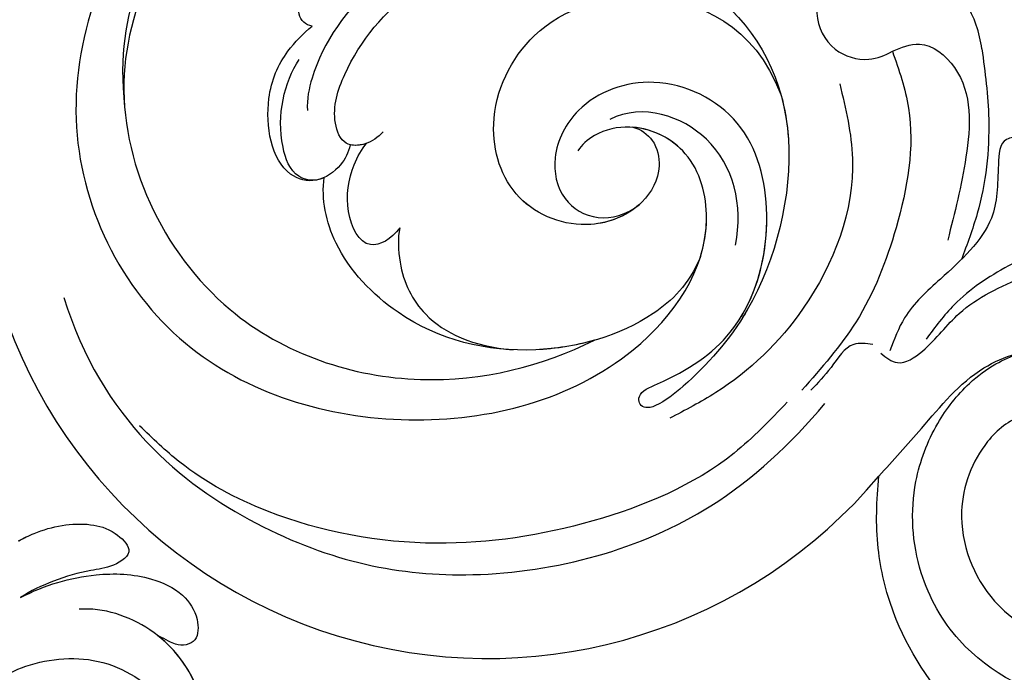
# Model space of a CAD drawing. Units: millimetres. Extents: x 3368 to 5048, y 420 to 1608.
# Drawn here: x 3942 to 4006, y 993 to 1036 of the extents above; entities that cross this region are included whole.
import ezdxf

# ---------------------------------------------------------------- set-up
doc = ezdxf.new("R2010")
doc.units = ezdxf.units.MM
doc.linetypes.add('HIDDEN', pattern=[9.525, 6.35, -3.175])
doc.layers.add('H-06.木作(細線)', color=8, linetype='Continuous')
doc.layers.add('H-08.木作(細線)', color=8, linetype='Continuous')
doc.styles.add('新細明體', font='txt')
doc.dimstyles.new('4', dxfattribs={"dimtxt": 10, "dimasz": 3, "dimexe": 1.5, "dimexo": 1.5, "dimgap": 1.2, "dimtad": 2, "dimdec": 0, "dimtxsty": '新細明體', "dimblk": 'ARCHTICK', "dimcen": 5, "dimclrd": 8, "dimclre": 8, "dimclrt": 4, "dimadec": 0, "dimazin": 0, "dimtfac": 1, "dimtdec": 0, "dimtix": 1, "dimtmove": 2, "dimatfit": 3, "dimldrblk": 'OPEN90', "dimfxl": 1.25, "dimlwd": 9, "dimlwe": 9, "dimarcsym": 0})

# ---------------------------------------------------------------- blocks, each defined once
blk = doc.blocks.new('SE-21078')
at = {"layer": 'H-08.木作(細線)'}
blk.add_arc((72.732, 30.204), 33.518, 304.96461, 139.95445, dxfattribs=at)
for points, knots in [([(7.878, 63.46), (8.492, 63.928), (10.834, 65.713), (15.557, 68.336), (21.925, 70.73), (28.841, 72.16), (35.932, 71.609), (42.389, 67.517), (45.982, 61.963), (47.339, 56.362), (47.227, 53.351), (47.073, 51.769)], [0, 0, 0, 0, 2.316162, 8.828227, 16.111835, 22.654744, 29.934679, 36.799855, 44.821077, 49.130549, 53.876857, 53.876857, 53.876857, 53.876857]), ([(100.536, 40.038), (98.028, 48.067), (87.634, 56.48), (73.122, 59.406), (59.243, 55.654), (52.881, 49.689), (50.611, 46.997)], [0, 0, 0, 0, 14.284741, 28.530752, 44.98159, 55.03502, 55.03502, 55.03502, 55.03502]), ([(47.073, 51.769), (46.135, 50.736), (43.924, 48.298), (40.858, 44.48), (36.161, 43.035), (33.65, 43.829), (32.585, 44.262)], [0, 0, 0, 0, 4.197576, 9.904169, 14.406804, 17.790957, 17.790957, 17.790957, 17.790957]), ([(82.271, 1.862), (87.046, 4.403), (95.308, 11.398), (102.286, 28.367), (94.306, 44.602), (78.012, 49.577), (63.657, 45.837), (57.459, 36.886), (59.139, 30.336), (62.817, 28.53), (65.532, 29.141), (66.583, 30.026), (66.812, 30.434)], [0, 0, 0, 0, 15.595281, 32.524957, 49.150049, 64.592598, 79.88267, 90.068147, 94.629758, 98.720267, 101.104362, 102.625608, 102.625608, 102.625608, 102.625608]), ([(79.584, 29.191), (79.937, 29.558), (80.658, 30.071), (82.24, 30.156), (83.068, 28.012), (81.809, 24.038), (77.126, 18.462), (67.23, 15.572), (56.513, 19.657), (51.673, 28.733), (54.412, 40.149), (58.891, 45.086), (61.278, 47.021), (62.203, 47.317), (62.771, 47.151), (63.018, 46.304), (59.967, 45.092), (55.667, 42.196), (53.777, 35.198), (55.548, 28.104), (61.521, 25.128), (66.709, 26.93), (68.637, 30.576), (68.059, 33.669), (65.609, 35.169), (63.634, 34.64), (62.774, 33.939)], [0, 0, 0, 0, 1.426556, 2.737802, 4.297742, 7.516008, 14.704295, 25.272167, 35.691377, 46.964535, 57.516568, 63.880101, 66.237481, 67.061809, 67.073901, 68.014576, 69.424667, 74.918139, 82.889382, 89.156722, 95.258143, 100.525733, 103.950377, 106.660335, 109.041293, 111.374822, 111.374822, 111.374822, 111.374822]), ([(46.186, 23.895), (45.747, 25.125), (44.479, 28.866), (45.614, 35.184), (48.08, 41.555), (50.851, 44.682), (52.127, 46.122)], [0.421461, 0.421461, 0.421461, 0.421461, 4.297312, 12.187385, 18.891775, 24.618026, 24.618026, 24.618026, 24.618026]), ([(81.252, 6.374), (84.003, 7.488), (91.14, 11.77), (99.624, 25.191), (91.83, 41.911), (77.355, 46.659), (69.12, 44.538), (65.733, 42.854)], [40.357635, 40.357635, 40.357635, 40.357635, 49.394811, 65.300996, 81.613503, 94.576394, 106.551227, 106.551227, 106.551227, 106.551227]), ([(81.252, 6.374), (84.003, 7.488), (91.14, 11.77), (99.624, 25.191), (91.83, 41.911), (77.355, 46.659), (69.12, 44.538), (65.733, 42.854)], [40.357635, 40.357635, 40.357635, 40.357635, 49.394811, 65.300996, 81.613503, 94.576394, 106.551227, 106.551227, 106.551227, 106.551227]), ([(81.252, 6.374), (84.003, 7.488), (91.14, 11.77), (99.624, 25.191), (91.83, 41.911), (77.355, 46.659), (69.12, 44.538), (65.733, 42.854)], [40.357635, 40.357635, 40.357635, 40.357635, 49.394811, 65.300996, 81.613503, 94.576394, 106.551227, 106.551227, 106.551227, 106.551227]), ([(58.797, 37.439), (59.552, 39.203), (62.499, 42.126), (70.11, 44.274), (77.899, 42.37), (82.958, 37.076), (83.646, 33.577), (83.46, 32.181)], [0, 0, 0, 0, 4.591213, 12.651257, 22.10851, 28.058942, 32.629101, 32.629101, 32.629101, 32.629101]), ([(58.797, 37.439), (59.552, 39.203), (62.499, 42.126), (70.11, 44.274), (77.899, 42.37), (82.958, 37.076), (83.646, 33.577), (83.46, 32.181)], [0, 0, 0, 0, 4.591213, 12.651257, 22.10851, 28.058942, 32.629101, 32.629101, 32.629101, 32.629101]), ([(65.733, 42.854), (66.983, 43.212), (71.516, 43.93), (77.899, 42.37), (82.958, 37.076), (83.646, 33.577), (83.46, 32.181)], [8.825982, 8.825982, 8.825982, 8.825982, 12.651257, 22.10851, 28.058942, 32.629101, 32.629101, 32.629101, 32.629101]), ([(78.498, 35.469), (78.641, 36.142), (78.546, 38.468), (76.976, 41.736), (73.711, 43.261), (71.052, 43.478)], [0, 0, 0, 0, 2.05968, 5.771764, 10.737718, 10.737718, 10.737718, 10.737718]), ([(78.498, 35.469), (78.641, 36.142), (78.546, 38.468), (76.976, 41.736), (73.711, 43.261), (71.052, 43.478)], [0, 0, 0, 0, 2.05968, 5.771764, 10.737718, 10.737718, 10.737718, 10.737718]), ([(34.135, 36.34), (34.403, 36.468), (35.102, 36.842), (36.052, 37.8), (37.467, 37.398), (39.56, 38.468), (41.923, 40.037), (43.389, 41.991), (43.973, 42.77)], [0.561531, 0.561531, 0.561531, 0.561531, 1.457474, 2.935662, 4.235872, 5.408726, 9.786939, 12.68835, 12.68835, 12.68835, 12.68835]), ([(53.494, 26.744), (53.236, 27.663), (52.481, 32.101), (53.844, 37.783), (55.9, 41.188), (55.998, 41.345)], [44.006594, 44.006594, 44.006594, 44.006594, 46.964535, 57.516568, 58.035907, 58.035907, 58.035907, 58.035907]), ([(53.494, 26.744), (53.236, 27.663), (52.481, 32.101), (53.844, 37.783), (55.9, 41.188), (55.998, 41.345)], [44.006594, 44.006594, 44.006594, 44.006594, 46.964535, 57.516568, 58.035907, 58.035907, 58.035907, 58.035907]), ([(56.09, 41.284), (54.919, 39.355), (53.886, 34.759), (55.548, 28.104), (61.521, 25.128), (66.709, 26.93), (68.637, 30.576), (68.059, 33.669), (65.609, 35.169), (63.634, 34.64), (62.774, 33.939)], [76.177655, 76.177655, 76.177655, 76.177655, 82.889382, 89.156722, 95.258143, 100.525733, 103.950377, 106.660335, 109.041293, 111.374822, 111.374822, 111.374822, 111.374822]), ([(56.09, 41.284), (54.919, 39.355), (53.886, 34.759), (55.548, 28.104), (61.521, 25.128), (66.709, 26.93), (68.637, 30.576), (68.059, 33.669), (65.609, 35.169), (63.634, 34.64), (62.774, 33.939)], [76.177655, 76.177655, 76.177655, 76.177655, 82.889382, 89.156722, 95.258143, 100.525733, 103.950377, 106.660335, 109.041293, 111.374822, 111.374822, 111.374822, 111.374822]), ([(58.797, 37.439), (58.532, 36.61), (58.13, 34.272), (59.123, 30.402), (61.899, 28.983), (63.212, 28.882)], [87.40074, 87.40074, 87.40074, 87.40074, 90.068147, 94.629758, 98.532276, 98.532276, 98.532276, 98.532276]), ([(56.476, 36.611), (55.978, 33.97), (57.091, 29.135), (62.53, 27.273), (64.711, 28.365)], [0, 0, 0, 0, 7.246489, 13.612839, 13.612839, 13.612839, 13.612839]), ([(78.498, 35.469), (79.049, 36.216), (80.783, 37.262), (82.191, 34.44), (81.78, 31.68), (80.983, 30.313), (80.674, 29.937)], [0, 0, 0, 0, 2.264854, 5.099711, 7.949073, 9.556624, 9.556624, 9.556624, 9.556624]), ([(78.498, 35.469), (79.049, 36.216), (80.783, 37.262), (82.191, 34.44), (81.78, 31.68), (80.983, 30.313), (80.674, 29.937)], [0, 0, 0, 0, 2.264854, 5.099711, 7.949073, 9.556624, 9.556624, 9.556624, 9.556624]), ([(63.212, 28.882), (62.669, 29.013), (61.697, 29.725), (61.257, 31.799), (62.546, 34.239), (66.374, 35.882), (71.311, 34), (73.086, 28.221), (69.972, 21.764), (62.152, 19.264), (55.259, 22.123), (53.494, 26.744)], [0, 0, 0, 0, 1.467598, 3.238304, 5.946495, 9.550869, 14.489583, 19.546365, 25.777139, 33.336252, 41.515582, 41.515582, 41.515582, 41.515582]), ([(63.212, 28.882), (62.669, 29.013), (61.697, 29.725), (61.257, 31.799), (62.546, 34.239), (66.374, 35.882), (71.311, 34), (73.086, 28.221), (69.972, 21.764), (62.152, 19.264), (55.259, 22.123), (53.494, 26.744)], [0, 0, 0, 0, 1.467598, 3.238304, 5.946495, 9.550869, 14.489583, 19.546365, 25.777139, 33.336252, 41.515582, 41.515582, 41.515582, 41.515582]), ([(62.774, 33.939), (63.618, 34.697), (66.454, 35.851), (71.311, 34), (73.086, 28.221), (69.972, 21.764), (62.152, 19.264), (55.259, 22.123), (53.494, 26.744)], [6.167371, 6.167371, 6.167371, 6.167371, 9.550869, 14.489583, 19.546365, 25.777139, 33.336252, 41.515582, 41.515582, 41.515582, 41.515582]), ([(81.762, 30.028), (81.858, 30.556), (82.343, 31.508), (83.928, 32.628), (86.788, 31.893), (87.573, 27.246), (86.173, 24.077), (84.832, 22.743), (84.235, 22.245)], [0, 0, 0, 0, 1.460577, 3.356627, 5.211964, 10.064201, 13.381415, 15.681273, 15.681273, 15.681273, 15.681273]), ([(81.762, 30.028), (81.858, 30.556), (82.343, 31.508), (83.928, 32.628), (86.788, 31.893), (87.573, 27.246), (86.173, 24.077), (84.832, 22.743), (84.235, 22.245)], [0, 0, 0, 0, 1.460577, 3.356627, 5.211964, 10.064201, 13.381415, 15.681273, 15.681273, 15.681273, 15.681273]), ([(83.46, 32.181), (83.625, 32.257), (84.378, 32.512), (86.788, 31.893), (87.573, 27.246), (86.173, 24.077), (84.832, 22.743), (84.235, 22.245)], [2.814224, 2.814224, 2.814224, 2.814224, 3.356627, 5.211964, 10.064201, 13.381415, 15.681273, 15.681273, 15.681273, 15.681273]), ([(83.785, 32.304), (84.311, 32.432), (85.563, 32.149), (86.767, 28.826), (86.084, 25.933), (85.088, 24.445)], [0, 0, 0, 0, 1.227389, 3.302827, 9.069169, 9.069169, 9.069169, 9.069169]), ([(80.674, 29.937), (80.704, 29.948), (81.056, 30.067), (81.454, 30.109), (81.762, 30.028)], [1.328328, 1.328328, 1.328328, 1.328328, 1.426556, 2.446096, 2.446096, 2.446096, 2.446096]), ([(56.455, 21.494), (58.753, 18.906), (63.191, 15.848), (71.495, 14.726), (79.746, 17.924), (83.993, 23.964), (84.595, 27.031), (84.556, 27.774)], [0, 0, 0, 0, 6.674502, 13.750063, 24.468735, 32.09715, 34.322617, 34.322617, 34.322617, 34.322617]), ([(79.755, 2.293), (82.689, 3.528), (89.326, 7.671), (95.48, 16.767), (96.919, 24.126), (96.543, 27.561)], [19.728994, 19.728994, 19.728994, 19.728994, 29.286838, 43.169883, 50.000262, 50.000262, 50.000262, 50.000262]), ([(40.314, 23.732), (40.473, 22.67), (41.43, 19.648), (45.851, 16.591), (50.188, 18.227), (51.583, 21.354), (50.256, 23.957), (47.944, 24.651), (46.655, 24.178), (46.186, 23.895)], [2.594405, 2.594405, 2.594405, 2.594405, 5.787144, 12.045549, 15.554836, 18.482101, 21.189235, 23.520788, 25.145299, 25.145299, 25.145299, 25.145299]), ([(40.314, 23.732), (40.473, 22.67), (41.43, 19.648), (45.851, 16.591), (50.188, 18.227), (51.583, 21.354), (50.256, 23.957), (47.944, 24.651), (46.655, 24.178), (46.186, 23.895)], [2.594405, 2.594405, 2.594405, 2.594405, 5.787144, 12.045549, 15.554836, 18.482101, 21.189235, 23.520788, 25.145299, 25.145299, 25.145299, 25.145299]), ([(84.235, 22.245), (84.469, 22.232), (85.073, 21.878), (85.461, 19.494), (80.266, 14.91), (75.137, 13.488), (71.799, 13.158)], [0, 0, 0, 0, 0.573354, 1.900552, 7.478104, 17.87084, 17.87084, 17.87084, 17.87084]), ([(84.235, 22.245), (84.469, 22.232), (85.073, 21.878), (85.461, 19.494), (82.795, 17.142), (80.454, 15.769), (79.838, 15.45)], [0, 0, 0, 0, 0.573354, 1.900552, 7.478104, 9.449343, 9.449343, 9.449343, 9.449343]), ([(84.235, 22.245), (84.469, 22.232), (85.073, 21.878), (85.461, 19.494), (82.795, 17.142), (80.454, 15.769), (79.838, 15.45)], [0, 0, 0, 0, 0.573354, 1.900552, 7.478104, 9.449343, 9.449343, 9.449343, 9.449343])]:
    blk.add_open_spline(points, degree=3, knots=knots, dxfattribs=at)
for points in [[(13.574, 57.851), (17.499, 62.113), (24.799, 66.323), (34.036, 66.768), (41.783, 62.529), (44.295, 58.103), (44.638, 52.104), (43.205, 48.301), (41.124, 45.68), (39.395, 44.401), (37.854, 43.678)], [(30.025, 55.177), (31.061, 56.032), (32.973, 56.864), (36.272, 56.268), (37.608, 54.789), (38.009, 53.115), (37.643, 52.194), (36.123, 52.349), (35.316, 52.349), (34.189, 51.781), (33.75, 50.302), (34.679, 48.165), (37.588, 47.792), (39.937, 49.499), (41.642, 54.053), (39.48, 59.958), (35.346, 62.638), (25.131, 62.172), (19.619, 58.473), (17.035, 54.774), (16.114, 51.986), (15.932, 49.237), (15.932, 48.355)], [(53.081, 46.907), (56.57, 50.25), (65.83, 54.699), (76.096, 56.163), (87.168, 54.064), (92.929, 50.843), (95.56, 48.468)], [(49.643, 26.039), (48.802, 30.943), (52.027, 40.75), (57.775, 46.285), (60.79, 47.966)], [(47.478, 43.126), (48.722, 43.126), (50.211, 44.629), (51.532, 46.118)], [(46.948, 43.703), (45.861, 44.317), (44.219, 43.561), (41.798, 41.091), (37.538, 38.646), (32.947, 36.639)], [(38.29, 29.551), (38.694, 29.681), (39.234, 31.324), (39.689, 34.837), (43.033, 38.836), (45.381, 41.38), (46.358, 43.545)], [(40.314, 23.732), (39.87, 28.352), (40.623, 34.542), (41.661, 37.559)], [(46.186, 23.895), (44.417, 23.425), (42.115, 24.968), (41.358, 30.829), (42.556, 36.28)]]:
    blk.add_spline(points, degree=3, dxfattribs=at)
blk = doc.blocks.new('SE-21042L-d')
at = {"layer": 'H-08.木作(細線)'}
for points, knots in [([(20.968, -74.556), (19.485, -75.089), (16.318, -74.862), (11.222, -76.162), (8.389, -80.288), (8.399, -85.549), (11.84, -89.025), (16.235, -89.222), (18.76, -86.421), (19.087, -83.61), (18.347, -82.377), (17.54, -81.663), (17.486, -80.545), (18.25, -79.104), (20.579, -82.108), (20.817, -86.293), (17.067, -92.696), (9.486, -93.53), (4.598, -89.756), (3.461, -86.226), (3.57, -84.645)], [0, 0, 0, 0, 0.0118057, 0.0231314, 0.0331334, 0.0449094, 0.0556518, 0.0645292, 0.0739036, 0.0798951, 0.0831924, 0.0848158, 0.0874776, 0.0904405, 0.0950288, 0.1076891, 0.1236823, 0.1408192, 0.1539086, 0.1656329, 0.1656329, 0.1656329, 0.1656329]), ([(12.941, -75.304), (11.754, -75.782), (9.284, -77.577), (7.011, -80.884), (6.399, -86.081), (8.369, -89.136), (9.739, -90.264)], [0, 0, 0, 0, 0.00905893, 0.01896091, 0.03105431, 0.04344468, 0.04344468, 0.04344468, 0.04344468]), ([(9.775, -78.474), (9.422, -79.015), (8.39, -81.189), (8.399, -85.549), (11.84, -89.025), (16.235, -89.222), (18.76, -86.421), (19.087, -83.61), (18.347, -82.377), (17.54, -81.663), (17.486, -80.545), (18.25, -79.104), (20.579, -82.108), (20.817, -86.293), (17.067, -92.696), (9.729, -93.504), (6.312, -91.07), (5.297, -89.78)], [0.0287011, 0.0287011, 0.0287011, 0.0287011, 0.0331334, 0.0449094, 0.0556518, 0.0645292, 0.0739036, 0.0798951, 0.0831924, 0.0848158, 0.0874776, 0.0904405, 0.0950288, 0.1076891, 0.1236823, 0.1408192, 0.1524274, 0.1524274, 0.1524274, 0.1524274]), ([(-0.905, -80.664), (-1.087, -80.988), (-1.807, -82.453), (-2.227, -84.749), (-1.663, -86.83), (-0.193, -88.395), (0.847, -86.812), (1.021, -85.117), (1.659, -82.978), (2.371, -81.434), (2.806, -80.794)], [0.01322904, 0.01322904, 0.01322904, 0.01322904, 0.01589226, 0.02469449, 0.02856349, 0.03146374, 0.03508256, 0.03885312, 0.04493994, 0.05069495, 0.05069495, 0.05069495, 0.05069495]), ([(-0.905, -80.664), (-0.907, -80.667), (-0.909, -80.67), (-0.91, -80.673), (-1.091, -80.995), (-1.808, -82.457), (-2.227, -84.749), (-1.663, -86.83), (-0.193, -88.395), (0.847, -86.812), (1.021, -85.117), (1.659, -82.978), (2.371, -81.434), (2.806, -80.794)], [0.01322904, 0.01322904, 0.01322904, 0.01322904, 0.01325567, 0.01325567, 0.01325567, 0.01589226, 0.02469449, 0.02856349, 0.03146374, 0.03508256, 0.03885312, 0.04493994, 0.05069495, 0.05069495, 0.05069495, 0.05069495]), ([(-0.91, -80.673), (-1.091, -80.995), (-1.808, -82.457), (-2.227, -84.749), (-1.663, -86.83), (-0.193, -88.395), (0.847, -86.812), (1.021, -85.117), (1.659, -82.978), (2.371, -81.434), (2.806, -80.794)], [0.01325567, 0.01325567, 0.01325567, 0.01325567, 0.01589226, 0.02469449, 0.02856349, 0.03146374, 0.03508256, 0.03885312, 0.04493994, 0.05069495, 0.05069495, 0.05069495, 0.05069495]), ([(19.339, -80.6), (19.401, -80.692), (20.607, -82.603), (20.817, -86.293), (17.067, -92.696), (9.729, -93.504), (6.312, -91.07), (5.297, -89.78)], [0.09437133, 0.09437133, 0.09437133, 0.09437133, 0.09502878, 0.10768913, 0.1236823, 0.14081918, 0.15242739, 0.15242739, 0.15242739, 0.15242739]), ([(2.806, -80.794), (1.978, -82.38), (1.143, -85.223), (1.265, -88.913), (2.41, -91.422), (3.975, -92.48), (5.831, -92.465), (6.06, -91.063), (5.59, -90.406), (5.297, -89.78)], [0, 0, 0, 0, 0.0126535, 0.02164735, 0.0270796, 0.03140827, 0.03453058, 0.0378697, 0.0400345, 0.0400345, 0.0400345, 0.0400345]), ([(2.806, -80.794), (1.978, -82.38), (1.143, -85.223), (1.265, -88.913), (2.41, -91.422), (3.975, -92.48), (5.831, -92.465), (6.06, -91.063), (5.59, -90.406), (5.297, -89.78)], [0, 0, 0, 0, 0.0126535, 0.02164735, 0.0270796, 0.03140827, 0.03453058, 0.0378697, 0.0400345, 0.0400345, 0.0400345, 0.0400345]), ([(2.806, -80.794), (1.978, -82.38), (1.143, -85.223), (1.265, -88.913), (2.41, -91.422), (3.975, -92.48), (5.831, -92.465), (6.06, -91.063), (5.59, -90.406), (5.297, -89.78)], [0, 0, 0, 0, 0.0126535, 0.02164735, 0.0270796, 0.03140827, 0.03453058, 0.0378697, 0.0400345, 0.0400345, 0.0400345, 0.0400345])]:
    blk.add_open_spline(points, degree=3, knots=knots, dxfattribs=at)
blk = doc.blocks.new('_ArchTick')
at = {"color": 0, "linetype": 'ByBlock', "const_width": 0.15}
blk.add_lwpolyline([(-0.5, -0.5), (0.5, 0.5)], dxfattribs=at)
blk = doc.blocks.new('*D64')
at = {"layer": 'DEFPOINTS', "color": 0, "transparency": 16777216}
for p in [(4322.808, 1132.216), (3735.887, 961.383), (4322.808, 961.383)]:
    blk.add_point(p, dxfattribs=at)
at = {"layer": 'H-06.木作(細線)', "color": 8, "linetype": 'HIDDEN', "lineweight": 9, "transparency": 16777216}
for p, q in [((4321.308, 1132.216), (3734.387, 1132.216)), ((4321.308, 961.383), (3734.387, 961.383))]:
    blk.add_line(p, q, dxfattribs=at)
at = {"layer": 'H-06.木作(細線)', "color": 8, "lineweight": 9, "transparency": 16777216}
blk.add_line((3735.887, 1132.216), (3735.887, 961.383), dxfattribs=at)
at = {"layer": 'H-06.木作(細線)', "color": 8, "lineweight": 9, "transparency": 16777216, "xscale": 3, "yscale": 3, "zscale": 3}
for p, rotation in [((3735.887, 1132.216), 90), ((3735.887, 961.383), 270)]:
    blk.add_blockref('_ArchTick', p, dxfattribs=dict(at, rotation=rotation))
at = {"layer": 'H-06.木作(細線)', "color": 4, "transparency": 16777216, "insert": (3729.193, 1046.799), "char_height": 10, "attachment_point": 5, "rotation": 90, "style": '新細明體'}
blk.add_mtext('171', dxfattribs=at)
blk = doc.blocks.new('_Open90')
at = {"color": 0, "linetype": 'ByBlock', "lineweight": -2}
for p, q in [((-0.5, 0.5), (0, 0)), ((0, 0), (-1, 0)), ((0, 0), (-0.5, -0.5))]:
    blk.add_line(p, q, dxfattribs=at)
blk = doc.blocks.new('*D65')
at = {"layer": 'DEFPOINTS', "color": 0, "transparency": 16777216}
for p in [(3768.097, 1132.216), (4322.808, 1132.216), (4322.808, 928.757)]:
    blk.add_point(p, dxfattribs=at)
at = {"layer": 'H-06.木作(細線)', "color": 8, "linetype": 'HIDDEN', "lineweight": 9, "transparency": 16777216}
for p, q in [((3768.097, 1130.716), (3768.097, 927.257)), ((4322.808, 1130.716), (4322.808, 927.257))]:
    blk.add_line(p, q, dxfattribs=at)
at = {"layer": 'H-06.木作(細線)', "color": 8, "lineweight": 9, "transparency": 16777216}
blk.add_line((3768.097, 928.757), (4322.808, 928.757), dxfattribs=at)
at = {"layer": 'H-06.木作(細線)', "color": 8, "lineweight": 9, "transparency": 16777216, "xscale": 3, "yscale": 3, "zscale": 3, "rotation": 180}
blk.add_blockref('_ArchTick', (3768.097, 928.757), dxfattribs=at)
at = {"layer": 'H-06.木作(細線)', "color": 8, "lineweight": 9, "transparency": 16777216, "xscale": 3, "yscale": 3, "zscale": 3}
blk.add_blockref('_ArchTick', (4322.808, 928.757), dxfattribs=at)
at = {"layer": 'H-06.木作(細線)', "color": 4, "transparency": 16777216, "insert": (4045.452, 921.896), "char_height": 10, "attachment_point": 5, "style": '新細明體'}
blk.add_mtext('555', dxfattribs=at)

msp = doc.modelspace()

# ---------------------------------------------------------------- block references
at = {"xscale": -1, "rotation": 90}
msp.add_blockref('SE-21042L-d', (3861.111, 1000.898), dxfattribs=at)
at = {"layer": 'H-08.木作(細線)', "rotation": 180}
msp.add_blockref('SE-21078', (4045.273, 1057.818), dxfattribs=at)

# ---------------------------------------------------------------- dimensions: what is measured, and where the dimension line sits
at = {"layer": 'H-06.木作(細線)', "color": 7}
dim = msp.add_linear_dim(base=(3735.887, 961.383), p1=(4322.808, 1132.216), p2=(4322.808, 961.383), angle=90, dimstyle='4', dxfattribs=at)
dim.commit()
dim.dimension.update_dxf_attribs({"geometry": '*D64', "text_midpoint": (3729.193, 1046.799)})
dim = msp.add_linear_dim(base=(4322.808, 928.757), p1=(3768.097, 1132.216), p2=(4322.808, 1132.216), dimstyle='4', dxfattribs=at)
dim.commit()
dim.dimension.update_dxf_attribs({"geometry": '*D65', "text_midpoint": (4045.452, 921.896)})

doc.saveas('drawing.dxf')
